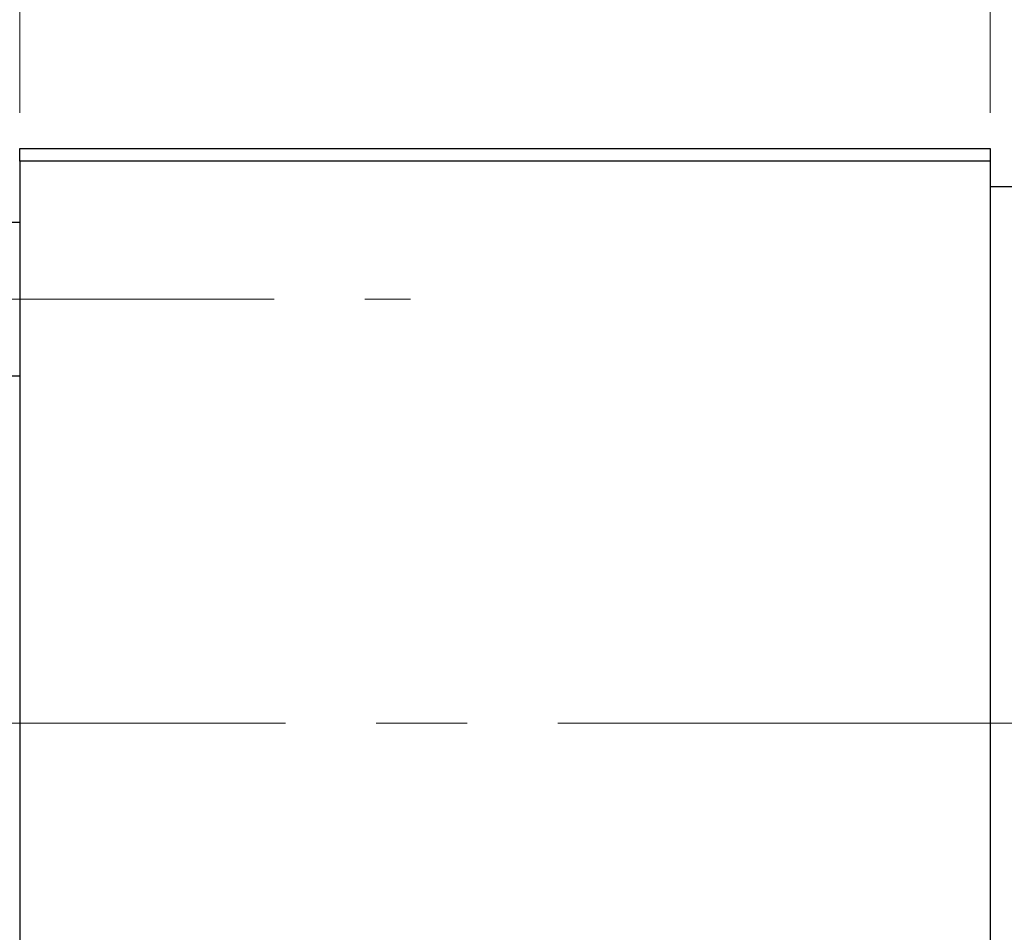
# Model space of a CAD drawing. Units: millimetres. Extents: x 15 to 423, y 5 to 292.
# Drawn here: x 273 to 301, y 229 to 255 of the extents above; entities that cross this region are included whole.
import ezdxf

# ---------------------------------------------------------------- set-up
doc = ezdxf.new("R2010")
doc.units = ezdxf.units.MM
doc.linetypes.add('CENTERX2', pattern=[20.32, 12.7, -2.54, 2.54, -2.54])
doc.styles.add('SLDTEXTSTYLE0', font='TXT', dxfattribs={"width": 0.75})
doc.dimstyles.new('SLDDIMSTYLE0', dxfattribs={"dimtxt": 3.5, "dimasz": 3.302, "dimexe": 0, "dimexo": 0.0625, "dimgap": 0.875, "dimtad": 1, "dimdec": 0, "dimlfac": 1.4, "dimrnd": 1e-09, "dimzin": 12, "dimdsep": 46, "dimtxsty": 'SLDTEXTSTYLE0', "dimsah": 1, "dimcen": 0.09, "dimadec": 0, "dimazin": 3, "dimtfac": 1, "dimtdec": 0, "dimtmove": 0, "dimatfit": 0, "dimfxl": 1, "dimfrac": 2, "dimtolj": 1, "dimtzin": 12, "dimarcsym": 0})
doc.dimstyles.new('SLDDIMSTYLE1', dxfattribs={"dimtxt": 3.5, "dimasz": 3.302, "dimexe": 0, "dimexo": 0.0625, "dimgap": 0.875, "dimtad": 1, "dimdec": 0, "dimlfac": 1.4, "dimrnd": 1e-09, "dimzin": 12, "dimdsep": 46, "dimtxsty": 'SLDTEXTSTYLE0', "dimsah": 1, "dimcen": 0.09, "dimadec": 0, "dimazin": 3, "dimtfac": 1, "dimtdec": 0, "dimtofl": 0, "dimtmove": 0, "dimatfit": 3, "dimfxl": 1, "dimfrac": 2, "dimtolj": 1, "dimtzin": 12, "dimarcsym": 0})

# ---------------------------------------------------------------- blocks, each defined once
blk = doc.blocks.new('_D_1')
at = {"color": 7, "linetype": 'Continuous', "lineweight": 0}
for p, q in [((273.083, 252.38), (273.083, 265.06)), ((300.226, 252.38), (300.226, 265.06)), ((273.083, 264.06), (300.226, 264.06))]:
    blk.add_line(p, q, dxfattribs=at)
at = {"color": 7, "linetype": 'Continuous', "lineweight": 18}
for points in [[(273.083, 264.06), (276.385, 263.552), (276.385, 264.568)], [(300.226, 264.06), (296.924, 264.568), (296.924, 263.552)]]:
    blk.add_solid(points, dxfattribs=at)
at = {"color": 7, "linetype": 'Continuous', "lineweight": 18, "insert": (284.068, 268.572), "char_height": 3.5, "attachment_point": 1, "style": 'SLDTEXTSTYLE0'}
blk.add_mtext('38', dxfattribs=at)
blk = doc.blocks.new('_D_4')
at = {"color": 7, "linetype": 'Continuous', "lineweight": 0}
for p, q in [((300.226, 252.38), (300.226, 265.06)), ((307.369, 251.308), (307.369, 265.06)), ((300.226, 264.06), (293.876, 264.06)), ((307.369, 264.06), (300.226, 264.06)), ((307.369, 264.06), (320.184, 264.06))]:
    blk.add_line(p, q, dxfattribs=at)
at = {"color": 7, "linetype": 'Continuous', "lineweight": 18}
for points in [[(300.226, 264.06), (296.924, 264.568), (296.924, 263.552)], [(307.369, 264.06), (310.671, 263.552), (310.671, 264.568)]]:
    blk.add_solid(points, dxfattribs=at)
at = {"color": 7, "linetype": 'Continuous', "lineweight": 18, "insert": (315.012, 268.572), "char_height": 3.5, "attachment_point": 1, "style": 'SLDTEXTSTYLE0'}
blk.add_mtext('10', dxfattribs=at)

msp = doc.modelspace()

# ---------------------------------------------------------------- linework, layer by layer
at = {"color": 7, "linetype": 'Continuous', "lineweight": 25}
for p, q in [((273.0829, 251.0225), (273.0829, 251.3797)), ((273.0829, 251.3797), (300.2257, 251.3797)), ((300.2257, 251.3797), (300.2257, 251.0225)), ((300.2257, 251.0225), (273.0829, 251.0225)), ((273.0829, 251.0225), (273.0829, 241.1983)), ((300.2257, 251.0225), (300.2257, 219.594)), ((307.3686, 250.3082), (300.2257, 250.3082)), ((273.0829, 249.3082), (270.94, 249.3082)), ((268.9757, 245.0225), (273.0829, 245.0225)), ((273.0829, 241.1983), (273.0829, 226.2076))]:
    msp.add_line(p, q, dxfattribs=at)
at = {"color": 7, "linetype": 'CENTERX2', "lineweight": 18}
for p, q in [((64.2971, 247.1654), (284.0114, 247.1654)), ((90.2257, 235.3082), (275.0829, 235.3082)), ((321.1543, 235.3082), (110.3686, 235.3082))]:
    msp.add_line(p, q, dxfattribs=at)

# ---------------------------------------------------------------- dimensions: what is measured, and where the dimension line sits
at = {"color": 7, "linetype": 'Continuous', "lineweight": 18}
for p1, dimstyle, picture, middle in [((273.0829, 251.3797), 'SLDDIMSTYLE1', '_D_1', (286.6543, 264.06)), ((307.3686, 250.3082), 'SLDDIMSTYLE0', '_D_4', (317.5977, 264.06))]:
    dim = msp.add_linear_dim(base=(300.2257, 264.06), p1=p1, p2=(300.2257, 251.3797), dimstyle=dimstyle, dxfattribs=at)
    dim.commit()
    dim.dimension.update_dxf_attribs({"geometry": picture, "text_midpoint": middle, "dimtype": 160})

doc.saveas('drawing.dxf')
